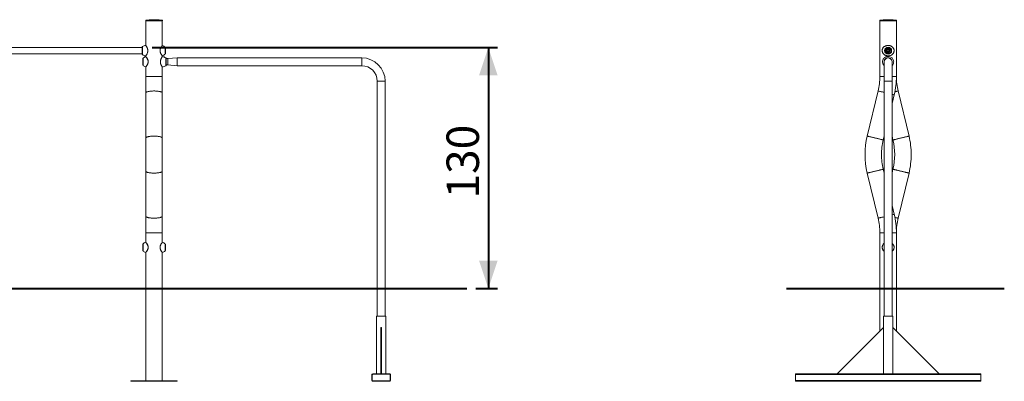
# Model space of a CAD drawing. Units: millimetres. Extents: x 0 to 2100, y 0 to 1488.
# Drawn here: x 552 to 1083, y 398 to 593 of the extents above; entities that cross this region are included whole.
import ezdxf

# ---------------------------------------------------------------- set-up
doc = ezdxf.new("R2010")
doc.units = ezdxf.units.MM
doc.header["$LTSCALE"] = 50
doc.layers.add('LE_NORM', color=179, linetype='Continuous', lineweight=40)
doc.styles.add('SLDTEXTSTYLE0', font='TXT', dxfattribs={"width": 0.605})
doc.dimstyles.new('SLDDIMSTYLE0', dxfattribs={"dimtxt": 17.5, "dimasz": 15, "dimexe": 0, "dimexo": 0.0625, "dimgap": 4.375, "dimtad": 1, "dimdec": 0, "dimrnd": 1e-09, "dimzin": 12, "dimdsep": 46, "dimtxsty": 'SLDTEXTSTYLE0', "dimsah": 1, "dimcen": 0.09, "dimadec": 0, "dimazin": 3, "dimtfac": 1, "dimtofl": 0, "dimtmove": 0, "dimatfit": 3, "dimfxl": 0, "dimfrac": 2, "dimtolj": 1, "dimtzin": 12, "dimarcsym": 0})

# ---------------------------------------------------------------- blocks, each defined once
blk = doc.blocks.new('_D_3')
at = {"layer": 'LE_NORM'}
for p, q in [((623.43, 577.76), (809.71, 577.76)), ((804.76, 577.76), (804.76, 447.92)), ((798.09, 447.92), (809.71, 447.92))]:
    blk.add_line(p, q, dxfattribs=at)
for points in [[(804.76, 577.76), (799.76, 562.76), (809.76, 562.76)], [(804.76, 447.92), (809.76, 462.92), (799.76, 462.92)]]:
    blk.add_solid(points, dxfattribs=at)
at = {"layer": 'LE_NORM', "insert": (782.2, 496.4), "char_height": 17.5, "attachment_point": 1, "rotation": 90, "style": 'SLDTEXTSTYLE0'}
blk.add_mtext('130', dxfattribs=at)

msp = doc.modelspace()

# ---------------------------------------------------------------- linework, layer by layer
at = {"color": 8, "linetype": 'Continuous', "lineweight": 15}
for p, q in [((620.02, 592.431), (628.94, 592.431)), ((625.482, 592.748), (623.478, 592.748)), ((1015.904, 592.431), (1020.364, 592.431)), ((1021.366, 592.748), (1019.363, 592.748)), ((1020.364, 592.431), (1024.824, 592.431)), ((617.981, 577.91), (617.981, 574.246)), ((618.174, 578.224), (618.174, 573.931)), ((630.441, 574.204), (630.441, 577.951)), ((618.519, 571.951), (618.519, 568.204)), ((630.786, 567.931), (630.786, 572.224)), ((630.979, 568.246), (630.979, 571.91)), ((736.48, 567.958), (736.48, 572.198)), ((620.035, 562.232), (624.48, 562.232)), ((624.48, 562.232), (628.925, 562.232)), ((744.86, 559.578), (746.98, 559.578)), ((746.98, 559.578), (749.1, 559.578)), ((1015.919, 562.232), (1018.244, 562.232)), ((1018.244, 559.578), (1022.484, 559.578)), ((1022.484, 562.232), (1024.809, 562.232)), ((620.035, 477.923), (628.925, 477.923)), ((1015.919, 477.923), (1018.244, 477.923)), ((1022.484, 477.923), (1024.809, 477.923)), ((618.519, 471.951), (618.519, 468.204)), ((630.441, 468.204), (630.441, 471.951))]:
    msp.add_line(p, q, dxfattribs=at)
at = {"color": 7, "linetype": 'Continuous', "lineweight": 15}
for p, q in [((620.035, 592.232), (620.035, 578.927)), ((620.035, 592.232), (628.925, 592.232)), ((620.035, 592.232), (628.925, 592.232)), ((625.48, 592.748), (623.48, 592.748)), ((628.925, 578.837), (628.925, 592.232)), ((1015.919, 592.232), (1015.919, 562.232)), ((1015.919, 592.232), (1020.364, 592.232)), ((1021.364, 592.748), (1019.364, 592.748)), ((1020.364, 592.232), (1024.809, 592.232)), ((1024.809, 562.232), (1024.809, 592.232)), ((628.993, 578.87), (628.992, 578.869)), ((617.981, 577.763), (515.979, 577.763)), ((515.979, 574.393), (617.981, 574.393)), ((617.981, 577.903), (617.981, 574.253)), ((628.309, 574.12), (628.339, 574.074)), ((630.58, 577.648), (630.58, 574.507)), ((1019.181, 576.078), (1019.773, 577.103)), ((1019.773, 575.053), (1019.181, 576.078)), ((1019.239, 576.078), (1019.181, 576.078)), ((1019.801, 577.053), (1019.239, 576.078)), ((1019.239, 576.078), (1019.801, 575.103)), ((1019.773, 577.103), (1020.956, 577.103)), ((1020.956, 575.053), (1019.773, 575.053)), ((1020.927, 577.053), (1019.801, 577.053)), ((1019.801, 575.103), (1020.927, 575.103)), ((1020.364, 576.657), (1019.863, 576.367)), ((1019.863, 576.367), (1019.863, 575.788)), ((1020.364, 575.499), (1019.863, 575.788)), ((1020.364, 576.657), (1020.866, 576.367)), ((1020.866, 575.788), (1020.364, 575.499)), ((1020.866, 575.788), (1020.866, 576.367)), ((1021.49, 576.078), (1020.927, 577.053)), ((1020.927, 575.103), (1021.49, 576.078)), ((1020.956, 577.103), (1021.548, 576.078)), ((1021.548, 576.078), (1020.956, 575.053)), ((1021.548, 576.078), (1021.49, 576.078)), ((618.38, 568.507), (618.38, 571.648)), ((620.035, 573.231), (620.035, 572.849)), ((628.92, 573.335), (628.919, 573.336)), ((628.925, 572.927), (628.925, 573.296)), ((628.989, 573.291), (628.99, 573.29)), ((630.979, 568.253), (630.979, 571.903)), ((631.98, 571.763), (630.979, 571.763)), ((630.979, 568.393), (631.98, 568.393)), ((636.98, 572.198), (631.98, 571.763)), ((631.98, 571.763), (631.98, 568.393)), ((631.98, 568.393), (636.98, 567.958)), ((736.48, 572.198), (636.98, 572.198)), ((636.98, 570.078), (636.98, 572.198)), ((636.98, 572.198), (636.98, 567.958)), ((636.98, 567.958), (636.98, 570.078)), ((1018.244, 570.078), (1018.244, 559.578)), ((1022.484, 559.578), (1022.484, 570.078)), ((620.035, 567.329), (620.035, 562.232)), ((628.925, 562.232), (628.925, 567.232)), ((636.98, 567.958), (736.48, 567.958)), ((1018.196, 568.067), (1018.244, 568.027)), ((620.035, 562.232), (620.035, 553.305)), ((628.925, 553.305), (628.925, 562.232)), ((744.86, 559.578), (744.86, 432.928)), ((749.1, 432.928), (749.1, 559.578)), ((1018.244, 559.578), (1018.244, 432.928)), ((1022.484, 432.928), (1022.484, 559.578)), ((620.035, 553.305), (620.035, 529.005)), ((628.925, 529.005), (628.925, 553.305)), ((1014.98, 554.349), (1009.107, 530.049)), ((1022.484, 547.556), (1023.622, 552.261)), ((1031.622, 530.049), (1025.748, 554.349)), ((620.035, 529.005), (620.035, 511.151)), ((628.925, 511.151), (628.925, 529.005)), ((1017.748, 527.961), (1018.244, 530.013)), ((1022.484, 530.013), (1022.98, 527.961)), ((620.035, 511.151), (620.035, 486.85)), ((628.925, 486.85), (628.925, 511.151)), ((1009.107, 510.106), (1014.98, 485.806)), ((1018.244, 510.143), (1017.748, 512.195)), ((1022.98, 512.195), (1022.484, 510.143)), ((1025.748, 485.806), (1031.622, 510.106)), ((1023.622, 487.895), (1022.484, 492.6)), ((620.035, 486.85), (620.035, 477.923)), ((628.925, 477.923), (628.925, 486.85)), ((620.035, 477.923), (620.035, 472.849)), ((628.925, 472.837), (628.925, 477.923)), ((1015.919, 477.923), (1015.919, 447.923)), ((1024.809, 447.923), (1024.809, 477.923)), ((628.993, 472.87), (628.992, 472.869)), ((618.38, 468.507), (618.38, 471.648)), ((620.035, 467.329), (620.035, 447.923)), ((628.309, 468.12), (628.339, 468.074)), ((628.92, 467.335), (628.919, 467.336)), ((628.925, 447.923), (628.925, 467.296)), ((630.58, 471.648), (630.58, 468.507)), ((1018.115, 468.057), (1018.244, 467.962)), ((628.989, 467.291), (628.99, 467.29)), ((620.035, 447.923), (620.035, 398.223)), ((620.035, 447.923), (628.925, 447.923)), ((628.925, 398.223), (628.925, 447.923)), ((1015.919, 447.923), (1015.919, 424.983)), ((1015.919, 447.923), (1018.244, 447.923)), ((1022.484, 447.923), (1024.809, 447.923)), ((1024.809, 424.983), (1024.809, 447.923)), ((744.48, 432.928), (744.48, 401.928)), ((749.48, 432.928), (744.48, 432.928)), ((749.48, 401.928), (749.48, 432.928)), ((1017.864, 432.928), (1017.864, 426.928)), ((1022.864, 432.928), (1017.864, 432.928)), ((1022.864, 426.928), (1022.864, 432.928)), ((746.83, 426.928), (746.83, 401.928)), ((746.83, 426.928), (747.13, 426.928)), ((747.13, 426.928), (747.13, 401.928)), ((1017.864, 426.928), (992.864, 401.928)), ((1017.864, 401.928), (1017.864, 426.928)), ((1022.864, 426.928), (1047.864, 401.928)), ((1022.864, 401.928), (1022.864, 426.928)), ((741.98, 401.528), (741.98, 398.328)), ((742.18, 401.528), (742.18, 398.328)), ((751.58, 401.928), (742.38, 401.928)), ((751.58, 401.728), (742.38, 401.728)), ((751.78, 398.328), (751.78, 401.528)), ((751.98, 398.328), (751.98, 401.528)), ((970.364, 401.528), (970.364, 401.928)), ((970.364, 401.928), (1070.364, 401.928)), ((970.364, 401.528), (1070.364, 401.528)), ((970.364, 398.328), (970.364, 401.528)), ((970.364, 397.928), (970.364, 398.328)), ((970.364, 398.328), (1070.364, 398.328)), ((1070.364, 401.528), (1070.364, 401.928)), ((1070.364, 398.328), (1070.364, 401.528)), ((1070.364, 397.928), (1070.364, 398.328)), ((611.98, 397.923), (611.98, 398.223)), ((611.98, 398.223), (636.98, 398.223)), ((611.98, 397.923), (636.98, 397.923)), ((636.98, 397.923), (636.98, 398.223)), ((742.38, 398.128), (751.58, 398.128)), ((742.38, 397.928), (751.58, 397.928)), ((970.364, 397.928), (1070.364, 397.928)), ((1007.864, 397.923), (1007.864, 397.928)), ((1007.864, 397.923), (1032.864, 397.923)), ((1032.864, 397.923), (1032.864, 397.928))]:
    msp.add_line(p, q, dxfattribs=at)
at = {"color": 7, "linetype": 'Continuous', "lineweight": 15, "flags": 128}
for points in [[(623.48, 592.748), (623.48, 592.748), (623.48, 592.748), (623.479, 592.748), (623.479, 592.748), (623.479, 592.748), (623.479, 592.748), (623.479, 592.748), (623.478, 592.748)], [(625.482, 592.748), (625.481, 592.748), (625.481, 592.748), (625.481, 592.748), (625.481, 592.748), (625.481, 592.748), (625.48, 592.748), (625.48, 592.748), (625.48, 592.748)], [(1019.364, 592.748), (1019.364, 592.748), (1019.364, 592.748), (1019.364, 592.748), (1019.364, 592.748), (1019.363, 592.748), (1019.363, 592.748), (1019.363, 592.748), (1019.363, 592.748)], [(1021.366, 592.748), (1021.366, 592.748), (1021.366, 592.748), (1021.365, 592.748), (1021.365, 592.748), (1021.365, 592.748), (1021.365, 592.748), (1021.365, 592.748), (1021.364, 592.748)], [(1019.801, 577.053), (1019.801, 577.053), (1019.8, 577.056), (1019.798, 577.059), (1019.795, 577.064), (1019.791, 577.071), (1019.787, 577.078), (1019.782, 577.086), (1019.778, 577.094), (1019.773, 577.103)], [(1019.801, 575.103), (1019.801, 575.102), (1019.799, 575.099), (1019.797, 575.094), (1019.793, 575.088), (1019.789, 575.08), (1019.784, 575.072), (1019.778, 575.062), (1019.773, 575.053)], [(1020.956, 577.103), (1020.951, 577.093), (1020.945, 577.084), (1020.94, 577.075), (1020.936, 577.067), (1020.932, 577.061), (1020.929, 577.057), (1020.928, 577.054), (1020.927, 577.053)], [(1020.956, 575.053), (1020.951, 575.062), (1020.945, 575.072), (1020.94, 575.08), (1020.936, 575.088), (1020.932, 575.094), (1020.929, 575.099), (1020.928, 575.102), (1020.927, 575.103)], [(1022.484, 568.025), (1022.519, 568.054), (1022.84, 568.425), (1023.092, 568.851), (1023.237, 569.224), (1023.33, 569.621), (1023.365, 570.036), (1023.341, 570.453), (1023.27, 570.816), (1023.155, 571.161), (1022.983, 571.511), (1022.766, 571.829), (1022.5, 572.12), (1022.195, 572.371), (1021.79, 572.613), (1021.343, 572.792), (1020.864, 572.903), (1020.368, 572.941), (1019.908, 572.909), (1019.461, 572.815), (1019.041, 572.661), (1018.655, 572.453), (1018.283, 572.17), (1017.966, 571.833), (1017.691, 571.411), (1017.493, 570.937), (1017.405, 570.567), (1017.365, 570.182), (1017.377, 569.794), (1017.44, 569.414), (1017.547, 569.061), (1017.697, 568.731), (1017.922, 568.379), (1018.196, 568.067), (1018.196, 568.067)]]:
    msp.add_lwpolyline(points, dxfattribs=at)
at = {"color": 8, "linetype": 'Continuous', "lineweight": 15, "flags": 128}
for points in [[(620.035, 553.305), (620.039, 553.352), (620.075, 553.445), (620.146, 553.537), (620.253, 553.628), (620.393, 553.716), (620.566, 553.8), (620.77, 553.88), (621.005, 553.956), (621.267, 554.027), (621.555, 554.092), (621.867, 554.15), (622.2, 554.202), (622.551, 554.246), (622.918, 554.283), (623.297, 554.312), (623.686, 554.333), (624.082, 554.345), (624.48, 554.349)], [(624.48, 554.349), (624.878, 554.345), (625.274, 554.333), (625.663, 554.312), (626.042, 554.283), (626.409, 554.246), (626.76, 554.202), (627.093, 554.15), (627.405, 554.092), (627.693, 554.027), (627.955, 553.956), (628.19, 553.88), (628.394, 553.8), (628.567, 553.716), (628.707, 553.628), (628.814, 553.537), (628.885, 553.445), (628.921, 553.352), (628.925, 553.305)], [(1014.98, 554.349), (1014.998, 554.345), (1015.05, 554.333), (1015.136, 554.312), (1015.256, 554.283), (1015.408, 554.246), (1015.592, 554.202), (1015.805, 554.15), (1016.047, 554.092), (1016.315, 554.027), (1016.607, 553.956), (1016.921, 553.88), (1017.254, 553.8), (1017.603, 553.716), (1017.966, 553.628), (1018.244, 553.56)], [(1022.484, 552.536), (1022.555, 552.519), (1022.796, 552.46), (1023.01, 552.409), (1023.194, 552.364), (1023.346, 552.327), (1023.466, 552.299), (1023.552, 552.278), (1023.604, 552.265), (1023.622, 552.261)], [(1023.988, 553.924), (1024.122, 553.956), (1024.414, 554.027), (1024.682, 554.092), (1024.923, 554.15), (1025.137, 554.202), (1025.321, 554.246), (1025.473, 554.283), (1025.593, 554.312), (1025.679, 554.333), (1025.731, 554.345), (1025.748, 554.349)], [(620.035, 529.005), (620.039, 529.052), (620.075, 529.145), (620.146, 529.237), (620.253, 529.327), (620.393, 529.415), (620.566, 529.5), (620.77, 529.58), (621.005, 529.656), (621.267, 529.726), (621.555, 529.791), (621.867, 529.85), (622.2, 529.901), (622.551, 529.946), (622.918, 529.982), (623.297, 530.011), (623.686, 530.032), (624.082, 530.045), (624.48, 530.049)], [(624.48, 530.049), (624.878, 530.045), (625.274, 530.032), (625.663, 530.011), (626.042, 529.982), (626.409, 529.946), (626.76, 529.901), (627.093, 529.85), (627.405, 529.791), (627.693, 529.726), (627.955, 529.656), (628.19, 529.58), (628.394, 529.5), (628.567, 529.415), (628.707, 529.327), (628.814, 529.237), (628.885, 529.145), (628.921, 529.052), (628.925, 529.005)], [(1009.107, 530.049), (1009.125, 530.045), (1009.177, 530.032), (1009.263, 530.011), (1009.383, 529.982), (1009.535, 529.946), (1009.719, 529.901), (1009.932, 529.85), (1010.174, 529.791), (1010.442, 529.726), (1010.734, 529.656), (1011.048, 529.58), (1011.38, 529.5), (1011.73, 529.415), (1012.093, 529.327), (1012.466, 529.237), (1012.848, 529.145), (1013.234, 529.052), (1013.622, 528.958), (1014.008, 528.865), (1014.389, 528.772), (1014.763, 528.682), (1015.126, 528.594), (1015.475, 528.51), (1015.808, 528.43), (1016.122, 528.354), (1016.414, 528.283), (1016.682, 528.218), (1016.923, 528.16), (1017.137, 528.108), (1017.321, 528.064), (1017.473, 528.027), (1017.593, 527.998), (1017.679, 527.977), (1017.731, 527.965), (1017.748, 527.961), (1017.748, 527.961)], [(1022.98, 527.961), (1022.998, 527.965), (1023.05, 527.977), (1023.136, 527.998), (1023.256, 528.027), (1023.408, 528.064), (1023.592, 528.108), (1023.805, 528.16), (1024.047, 528.218), (1024.315, 528.283), (1024.607, 528.354), (1024.921, 528.43), (1025.254, 528.51), (1025.603, 528.594), (1025.966, 528.682), (1026.339, 528.772), (1026.721, 528.865), (1027.107, 528.958), (1027.495, 529.052), (1027.881, 529.145), (1028.262, 529.237), (1028.636, 529.327), (1028.999, 529.415), (1029.348, 529.5), (1029.681, 529.58), (1029.995, 529.656), (1030.287, 529.726), (1030.555, 529.791), (1030.796, 529.85), (1031.01, 529.901), (1031.194, 529.946), (1031.346, 529.982), (1031.466, 530.011), (1031.552, 530.032), (1031.604, 530.045), (1031.622, 530.049)], [(620.035, 511.151), (620.039, 511.104), (620.075, 511.01), (620.146, 510.918), (620.253, 510.828), (620.393, 510.74), (620.566, 510.656), (620.77, 510.575), (621.005, 510.5), (621.267, 510.429), (621.555, 510.364), (621.867, 510.306), (622.2, 510.254), (622.551, 510.21), (622.918, 510.173), (623.297, 510.144), (623.686, 510.123), (624.082, 510.111), (624.48, 510.106)], [(624.48, 510.106), (624.878, 510.111), (625.274, 510.123), (625.663, 510.144), (626.042, 510.173), (626.409, 510.21), (626.76, 510.254), (627.093, 510.306), (627.405, 510.364), (627.693, 510.429), (627.955, 510.5), (628.19, 510.575), (628.394, 510.656), (628.567, 510.74), (628.707, 510.828), (628.814, 510.918), (628.885, 511.01), (628.921, 511.104), (628.925, 511.151)], [(1009.107, 510.106), (1009.125, 510.111), (1009.177, 510.123), (1009.263, 510.144), (1009.383, 510.173), (1009.535, 510.21), (1009.719, 510.254), (1009.932, 510.306), (1010.174, 510.364), (1010.442, 510.429), (1010.734, 510.5), (1011.048, 510.575), (1011.38, 510.656), (1011.73, 510.74), (1012.093, 510.828), (1012.466, 510.918), (1012.848, 511.01), (1013.234, 511.104), (1013.622, 511.198), (1014.008, 511.291), (1014.389, 511.383), (1014.763, 511.473), (1015.126, 511.561), (1015.475, 511.645), (1015.808, 511.726), (1016.122, 511.802), (1016.414, 511.872), (1016.682, 511.937), (1016.923, 511.995), (1017.137, 512.047), (1017.321, 512.091), (1017.473, 512.128), (1017.593, 512.157), (1017.679, 512.178), (1017.731, 512.191), (1017.748, 512.195), (1017.748, 512.195)], [(1022.98, 512.195), (1022.998, 512.191), (1023.05, 512.178), (1023.136, 512.157), (1023.256, 512.128), (1023.408, 512.091), (1023.592, 512.047), (1023.805, 511.995), (1024.047, 511.937), (1024.315, 511.872), (1024.607, 511.802), (1024.921, 511.726), (1025.254, 511.645), (1025.603, 511.561), (1025.966, 511.473), (1026.339, 511.383), (1026.721, 511.291), (1027.107, 511.198), (1027.495, 511.104), (1027.881, 511.01), (1028.262, 510.918), (1028.636, 510.828), (1028.999, 510.74), (1029.348, 510.656), (1029.681, 510.575), (1029.995, 510.5), (1030.287, 510.429), (1030.555, 510.364), (1030.796, 510.306), (1031.01, 510.254), (1031.194, 510.21), (1031.346, 510.173), (1031.466, 510.144), (1031.552, 510.123), (1031.604, 510.111), (1031.622, 510.106)], [(620.035, 486.85), (620.039, 486.803), (620.075, 486.71), (620.146, 486.618), (620.253, 486.528), (620.393, 486.44), (620.566, 486.355), (620.77, 486.275), (621.005, 486.199), (621.267, 486.129), (621.555, 486.064), (621.867, 486.006), (622.2, 485.954), (622.551, 485.909), (622.918, 485.873), (623.297, 485.844), (623.686, 485.823), (624.082, 485.81), (624.48, 485.806)], [(624.48, 485.806), (624.878, 485.81), (625.274, 485.823), (625.663, 485.844), (626.042, 485.873), (626.409, 485.909), (626.76, 485.954), (627.093, 486.006), (627.405, 486.064), (627.693, 486.129), (627.955, 486.199), (628.19, 486.275), (628.394, 486.355), (628.567, 486.44), (628.707, 486.528), (628.814, 486.618), (628.885, 486.71), (628.921, 486.803), (628.925, 486.85)], [(1014.98, 485.806), (1014.998, 485.81), (1015.05, 485.823), (1015.136, 485.844), (1015.256, 485.873), (1015.408, 485.909), (1015.592, 485.954), (1015.805, 486.006), (1016.047, 486.064), (1016.315, 486.129), (1016.607, 486.199), (1016.921, 486.275), (1017.254, 486.355), (1017.603, 486.44), (1017.966, 486.528), (1018.244, 486.595)], [(1022.484, 487.62), (1022.555, 487.637), (1022.796, 487.695), (1023.01, 487.747), (1023.194, 487.791), (1023.346, 487.828), (1023.466, 487.857), (1023.552, 487.878), (1023.604, 487.89), (1023.622, 487.895)], [(1023.988, 486.231), (1024.122, 486.199), (1024.414, 486.129), (1024.682, 486.064), (1024.923, 486.006), (1025.137, 485.954), (1025.321, 485.909), (1025.473, 485.873), (1025.593, 485.844), (1025.679, 485.823), (1025.731, 485.81), (1025.748, 485.806)]]:
    msp.add_lwpolyline(points, dxfattribs=at)
at = {"color": 7, "linetype": 'Continuous', "lineweight": 15}
for radius in [1.873, 1.57, 0.9, 0.78]:
    msp.add_circle((1020.364, 576.078), radius, dxfattribs=at)
for centre, radius, start, end in [((620.035, 592.332), 0.1, 98.54941, 270), ((624.48, 562.764), 30, 91.9134, 98.54941), ((624.48, 562.764), 30, 81.45059, 88.0866), ((628.925, 592.332), 0.1, 270, 81.45059), ((1015.919, 592.332), 0.1, 98.54941, 270), ((1020.364, 562.764), 30, 91.9134, 98.54941), ((1020.364, 562.764), 30, 81.45059, 88.0866), ((1024.809, 592.332), 0.1, 270, 81.45059), ((621.265, 573.082), 6, 102.4155, 121.00398), ((626.527, 573.404), 6, 49.27729, 65.71332), ((618.38, 577.882), 0.4, 121.00398, 175.94884), ((618.081, 577.903), 0.1, 175.94884, 180), ((618.081, 574.253), 0.1, 180, 184.05116), ((618.38, 574.274), 0.4, 184.05116, 238.99602), ((621.265, 579.074), 6, 238.99602, 257.60968), ((626.527, 578.751), 6, 294.28193, 310.72271), ((630.18, 577.648), 0.4, 0, 49.27729), ((630.18, 574.507), 0.4, 310.72271, 0), ((1020.364, 576.078), 0.501, 120, 180), ((1020.364, 576.078), 0.501, 180, 240), ((1020.364, 576.078), 0.501, 60, 120), ((1020.364, 576.078), 0.501, 240, 300), ((1020.364, 576.078), 0.501, 0, 60), ((1020.364, 576.078), 0.501, 300, 0), ((618.78, 571.648), 0.4, 130.72271, 180), ((618.78, 568.507), 0.4, 180, 229.27729), ((622.433, 567.404), 6, 114.28953, 130.72271), ((622.433, 572.751), 6, 229.27729, 245.72359), ((627.695, 567.082), 6, 58.99602, 77.58271), ((630.58, 571.882), 0.4, 4.05116, 58.99602), ((630.58, 568.274), 0.4, 301.00398, 355.94884), ((630.879, 571.903), 0.1, 0, 4.05116), ((630.879, 568.253), 0.1, 355.94884, 0), ((736.48, 559.578), 12.62, 0, 90), ((1020.364, 570.078), 2.12, 0, 180), ((627.695, 573.074), 6, 282.39109, 301.00398), ((736.48, 559.578), 8.38, 0, 90), ((982.364, 562.232), 33.555, 346.41293, 0), ((982.364, 562.232), 42.445, 346.41293, 0), ((1058.364, 562.232), 33.555, 180, 193.58707), ((1050.364, 520.078), 42.445, 166.41293, 193.58707), ((1050.364, 520.078), 33.555, 166.41293, 180), ((990.364, 520.078), 33.555, 346.41293, 13.58707), ((990.364, 520.078), 42.445, 0, 13.58707), ((1050.364, 520.078), 33.555, 180, 193.58707), ((990.364, 520.078), 42.445, 346.41293, 0), ((982.364, 477.923), 33.555, 0, 13.58707), ((982.364, 477.923), 42.445, 0, 13.58707), ((1058.364, 477.923), 33.555, 166.41293, 180), ((622.433, 467.404), 6, 114.28953, 130.72271), ((626.527, 467.404), 6, 49.27729, 65.71332), ((618.78, 471.648), 0.4, 130.72271, 180), ((618.78, 468.507), 0.4, 180, 229.27729), ((622.433, 472.751), 6, 229.27729, 245.72359), ((626.527, 472.751), 6, 294.28193, 310.72271), ((630.18, 471.648), 0.4, 0, 49.27729), ((630.18, 468.507), 0.4, 310.72271, 0), ((742.38, 401.528), 0.4, 90, 180), ((742.38, 398.328), 0.4, 180, 270), ((742.38, 401.528), 0.2, 90, 180), ((742.38, 398.328), 0.2, 180, 270), ((751.58, 401.528), 0.4, 0, 90), ((751.58, 401.528), 0.2, 0, 90), ((751.58, 398.328), 0.4, 270, 0), ((751.58, 398.328), 0.2, 270, 0)]:
    msp.add_arc(centre, radius, start, end, dxfattribs=at)
at = {"color": 8, "linetype": 'Continuous', "lineweight": 15}
for start, end in [(90, 189.03908), (350.96092, 90)]:
    msp.add_arc((1020.364, 570.078), 2.147, start, end, dxfattribs=at)
for points, knots in [([(619.979, 573.22), (619.977, 573.218), (619.97, 573.208), (620.004, 573.255), (620.079, 573.362), (620.194, 573.531), (620.341, 573.759), (620.514, 574.054), (620.699, 574.415), (620.864, 574.813), (620.987, 575.22), (621.066, 575.619), (621.096, 576.036), (621.077, 576.441), (621.013, 576.819), (620.918, 577.176), (620.794, 577.517), (620.65, 577.838), (620.499, 578.126), (620.342, 578.393), (620.195, 578.624), (620.072, 578.803), (619.991, 578.918), (619.98, 578.934), (619.974, 578.941)], [0, 0, 0, 0, 0.0106558, 0.0605359, 0.1080277, 0.1555373, 0.2056205, 0.2557169, 0.3106382, 0.3655243, 0.4089571, 0.4523512, 0.4960358, 0.5397168, 0.5789286, 0.6181673, 0.6610169, 0.7038887, 0.7479889, 0.7920881, 0.8439688, 0.8958257, 0.9479284, 1, 1, 1, 1]), ([(628.992, 578.869), (628.989, 578.864), (628.982, 578.856), (628.901, 578.759), (628.777, 578.604), (628.608, 578.385), (628.404, 578.099), (628.176, 577.741), (627.976, 577.358), (627.827, 576.979), (627.732, 576.633), (627.679, 576.262), (627.679, 575.904), (627.725, 575.569), (627.808, 575.234), (627.939, 574.884), (628.098, 574.56), (628.259, 574.283), (628.358, 574.133), (628.407, 574.057)], [0, 0, 0, 0, 0.0648949, 0.131435, 0.1997592, 0.269169, 0.3402727, 0.4158959, 0.4938539, 0.543586, 0.5945088, 0.6443685, 0.6962272, 0.7386908, 0.7822547, 0.8405572, 0.9005054, 0.9499434, 1, 1, 1, 1]), ([(628.407, 574.057), (628.458, 573.983), (628.582, 573.804), (628.756, 573.578), (628.899, 573.4), (628.983, 573.298), (628.987, 573.293), (628.989, 573.291)], [0, 0, 0, 0, 0.1572464, 0.3814604, 0.612524, 0.8296944, 1, 1, 1, 1]), ([(619.97, 567.29), (619.968, 567.288), (619.959, 567.277), (620, 567.326), (620.089, 567.433), (620.229, 567.61), (620.408, 567.847), (620.621, 568.153), (620.831, 568.5), (621.015, 568.87), (621.146, 569.215), (621.234, 569.56), (621.279, 569.889), (621.281, 570.227), (621.242, 570.551), (621.169, 570.858), (621.06, 571.175), (620.912, 571.502), (620.711, 571.861), (620.484, 572.205), (620.266, 572.499), (620.095, 572.714), (619.997, 572.833), (619.957, 572.882), (619.967, 572.87), (619.968, 572.869)], [0, 0, 0, 0, 0.0119735, 0.0621383, 0.1137463, 0.1642591, 0.2160165, 0.27091, 0.3272731, 0.3700871, 0.4139305, 0.4471969, 0.4813481, 0.5146616, 0.5490758, 0.5804981, 0.6125739, 0.6566025, 0.7016592, 0.7623752, 0.8250857, 0.8821886, 0.9412164, 0.9940046, 1, 1, 1, 1]), ([(628.985, 572.941), (628.981, 572.935), (628.972, 572.922), (628.903, 572.824), (628.797, 572.671), (628.657, 572.456), (628.49, 572.179), (628.306, 571.832), (628.124, 571.42), (627.984, 570.988), (627.901, 570.569), (627.866, 570.183), (627.877, 569.793), (627.93, 569.414), (628.019, 569.057), (628.138, 568.708), (628.284, 568.37), (628.39, 568.168), (628.444, 568.067)], [0, 0, 0, 0, 0.0643537, 0.1294331, 0.1940515, 0.2586947, 0.3286213, 0.3985516, 0.4739615, 0.5492734, 0.6039105, 0.6585139, 0.7132453, 0.7679991, 0.8213835, 0.8748028, 0.9373907, 1, 1, 1, 1]), ([(628.444, 568.067), (628.504, 567.96), (628.625, 567.747), (628.785, 567.502), (628.906, 567.326), (628.977, 567.226), (628.98, 567.222), (628.981, 567.22)], [0, 0, 0, 0, 0.20909777, 0.41812668, 0.63232228, 0.84640281, 1, 1, 1, 1]), ([(619.971, 467.291), (619.969, 467.288), (619.959, 467.276), (620, 467.326), (620.089, 467.433), (620.229, 467.61), (620.408, 467.847), (620.621, 468.153), (620.831, 468.5), (621.015, 468.87), (621.146, 469.215), (621.234, 469.56), (621.279, 469.889), (621.281, 470.227), (621.242, 470.551), (621.169, 470.858), (621.06, 471.175), (620.912, 471.502), (620.711, 471.861), (620.484, 472.205), (620.266, 472.499), (620.095, 472.714), (619.998, 472.833), (619.957, 472.882), (619.966, 472.87), (619.967, 472.87)], [0, 0, 0, 0, 0.0136681, 0.0638363, 0.1154477, 0.1659641, 0.2177252, 0.2726223, 0.3289894, 0.3718057, 0.4156529, 0.4489217, 0.4830743, 0.5163902, 0.5508077, 0.5822322, 0.6143097, 0.6583408, 0.7034011, 0.7641209, 0.8268358, 0.8839428, 0.9429745, 0.9957663, 1, 1, 1, 1]), ([(628.992, 472.869), (628.989, 472.864), (628.982, 472.856), (628.901, 472.759), (628.777, 472.604), (628.608, 472.385), (628.404, 472.099), (628.176, 471.741), (627.976, 471.358), (627.827, 470.979), (627.732, 470.633), (627.679, 470.262), (627.679, 469.904), (627.725, 469.569), (627.808, 469.234), (627.939, 468.884), (628.098, 468.56), (628.259, 468.283), (628.358, 468.133), (628.407, 468.057)], [0, 0, 0, 0, 0.0648949, 0.13143517, 0.19975915, 0.26916881, 0.34027271, 0.41589576, 0.49385456, 0.54358681, 0.59450851, 0.64436821, 0.69622789, 0.73869102, 0.78225532, 0.84055676, 0.90050557, 0.94994331, 1, 1, 1, 1]), ([(628.407, 468.057), (628.458, 467.983), (628.582, 467.804), (628.756, 467.578), (628.899, 467.4), (628.983, 467.298), (628.987, 467.293), (628.989, 467.291)], [0, 0, 0, 0, 0.157246, 0.3814608, 0.6125234, 0.8296946, 1, 1, 1, 1])]:
    msp.add_open_spline(points, degree=3, knots=knots, dxfattribs=at)
at = {"color": 7, "linetype": 'Continuous', "lineweight": 15}
for points, knots in [([(620.021, 578.927), (620.02, 578.928), (620.02, 578.928), (620.016, 578.931), (620.011, 578.936), (620.001, 578.94), (619.988, 578.943), (619.979, 578.942), (619.974, 578.941)], [0, 0, 0, 0, 0.2144838, 0.3115552, 0.4157949, 0.5903537, 0.7924868, 1, 1, 1, 1]), ([(628.993, 578.869), (628.991, 578.87), (628.985, 578.874), (628.973, 578.875), (628.96, 578.874), (628.951, 578.871), (628.945, 578.868), (628.94, 578.865), (628.937, 578.862), (628.933, 578.858), (628.928, 578.853), (628.924, 578.848), (628.914, 578.836), (628.914, 578.836)], [0, 0, 0, 0, 0.0146102, 0.0495083, 0.0788789, 0.1041282, 0.1256311, 0.1478795, 0.1807656, 0.249602, 0.4376883, 0.9685394, 1, 1, 1, 1]), ([(1018.115, 574.057), (1018.21, 573.983), (1018.443, 573.802), (1018.87, 573.577), (1019.385, 573.396), (1019.93, 573.295), (1020.467, 573.272), (1020.985, 573.323), (1021.471, 573.436), (1021.927, 573.611), (1022.357, 573.849), (1022.746, 574.155), (1023.059, 574.503), (1023.291, 574.871), (1023.441, 575.217), (1023.533, 575.562), (1023.579, 575.892), (1023.581, 576.229), (1023.541, 576.554), (1023.464, 576.859), (1023.342, 577.177), (1023.162, 577.503), (1022.882, 577.864), (1022.504, 578.207), (1022.027, 578.502), (1021.501, 578.713), (1020.961, 578.84), (1020.415, 578.884), (1019.893, 578.855), (1019.397, 578.759), (1018.931, 578.602), (1018.496, 578.384), (1018.091, 578.097), (1017.734, 577.739), (1017.473, 577.354), (1017.304, 576.977), (1017.201, 576.63), (1017.148, 576.26), (1017.148, 575.901), (1017.195, 575.568), (1017.284, 575.231), (1017.432, 574.883), (1017.635, 574.558), (1017.863, 574.282), (1018.031, 574.132), (1018.115, 574.057)], [0, 0, 0, 0, 0.0198022, 0.0484748, 0.0771329, 0.1049548, 0.1327694, 0.1582107, 0.183659, 0.2092245, 0.2347992, 0.2626212, 0.2904335, 0.3121145, 0.333767, 0.3506304, 0.3674775, 0.3844066, 0.4013423, 0.4172117, 0.4330944, 0.4553572, 0.4776422, 0.5085022, 0.5393606, 0.5684031, 0.5974291, 0.6242592, 0.6510884, 0.6762444, 0.7014095, 0.7276213, 0.7538395, 0.7825096, 0.8111464, 0.8299366, 0.8487038, 0.8676842, 0.8866528, 0.9026959, 0.9187514, 0.9407973, 0.9628745, 0.9814356, 1, 1, 1, 1]), ([(627.905, 574.848), (627.924, 574.806), (627.971, 574.7), (628.022, 574.604), (628.053, 574.546)], [0, 0, 0, 0, 0.3994274, 1, 1, 1, 1]), ([(628.053, 574.546), (628.076, 574.505), (628.141, 574.387), (628.227, 574.242), (628.289, 574.149), (628.309, 574.12)], [0, 0, 0, 0, 0.2652347, 0.768884, 1, 1, 1, 1]), ([(628.339, 574.074), (628.352, 574.053), (628.402, 573.976), (628.449, 573.911), (628.484, 573.864)], [0, 0, 0, 0, 0.2641449, 1, 1, 1, 1]), ([(620.044, 572.838), (620.041, 572.842), (620.032, 572.853), (620.029, 572.856), (620.024, 572.861), (620.02, 572.865), (620.01, 572.871), (619.998, 572.874), (619.983, 572.875), (619.972, 572.871), (619.967, 572.869)], [0, 0, 0, 0, 0.2535843, 0.6550005, 0.7789777, 0.8538073, 0.8814362, 0.9141306, 0.9551728, 1, 1, 1, 1]), ([(619.978, 573.214), (619.979, 573.214), (619.986, 573.212), (619.995, 573.214), (620.005, 573.217), (620.012, 573.221), (620.017, 573.224), (620.019, 573.226), (620.021, 573.228), (620.023, 573.23), (620.024, 573.231), (620.024, 573.232), (620.024, 573.232)], [0, 0, 0, 0, 0.0548996, 0.1695769, 0.266727, 0.3453335, 0.4022152, 0.4519188, 0.5184592, 0.6438203, 0.9935899, 1, 1, 1, 1]), ([(620.037, 572.824), (620.036, 572.825), (620.027, 572.837), (620.066, 572.79), (620.162, 572.673), (620.327, 572.465), (620.542, 572.175), (620.764, 571.839), (620.963, 571.482), (621.108, 571.162), (621.216, 570.848), (621.287, 570.549), (621.326, 570.228), (621.324, 569.898), (621.281, 569.571), (621.196, 569.234), (621.066, 568.891), (620.889, 568.531), (620.681, 568.187), (620.474, 567.887), (620.296, 567.651), (620.159, 567.478), (620.072, 567.373), (620.031, 567.324), (620.037, 567.331), (620.037, 567.331)], [0, 0, 0, 0, 0.0042574, 0.059021, 0.1164013, 0.1758123, 0.2370824, 0.300382, 0.3450156, 0.3905988, 0.4225239, 0.455051, 0.4889253, 0.5238779, 0.5576394, 0.5923543, 0.6356939, 0.6801901, 0.7356341, 0.7926035, 0.8434841, 0.8955891, 0.945987, 0.9978253, 1, 1, 1, 1]), ([(628.934, 573.297), (628.934, 573.296), (628.935, 573.295), (628.941, 573.29), (628.948, 573.286), (628.959, 573.282), (628.973, 573.28), (628.985, 573.282), (628.991, 573.286), (628.992, 573.286)], [0, 0, 0, 0, 0.41718873, 0.56247623, 0.64542923, 0.73316876, 0.84739183, 0.97557551, 1, 1, 1, 1]), ([(628.986, 572.941), (628.983, 572.941), (628.975, 572.943), (628.964, 572.942), (628.954, 572.938), (628.947, 572.934), (628.943, 572.931), (628.941, 572.929), (628.94, 572.928), (628.939, 572.927), (628.939, 572.927)], [0, 0, 0, 0, 0.15118646, 0.34910624, 0.51664705, 0.65206773, 0.7498938, 0.83593618, 0.95169081, 1, 1, 1, 1]), ([(619.969, 567.286), (619.973, 567.284), (619.981, 567.281), (619.993, 567.281), (620.004, 567.283), (620.012, 567.286), (620.017, 567.289), (620.021, 567.292), (620.025, 567.295), (620.026, 567.296), (620.027, 567.297)], [0, 0, 0, 0, 0.0891344, 0.193055, 0.2823272, 0.3581623, 0.4261306, 0.5087367, 0.6517293, 1, 1, 1, 1]), ([(628.936, 567.232), (628.936, 567.232), (628.937, 567.23), (628.938, 567.23), (628.942, 567.225), (628.946, 567.222), (628.954, 567.217), (628.966, 567.213), (628.976, 567.213), (628.981, 567.214)], [0, 0, 0, 0, 0.2077938, 0.5170958, 0.5859404, 0.646444, 0.7297827, 0.8553604, 1, 1, 1, 1]), ([(620.044, 472.838), (620.041, 472.842), (620.032, 472.853), (620.029, 472.856), (620.024, 472.861), (620.02, 472.865), (620.01, 472.871), (619.998, 472.874), (619.983, 472.875), (619.972, 472.871), (619.967, 472.869)], [0, 0, 0, 0, 0.2535869, 0.6550067, 0.7789849, 0.8538166, 0.8814377, 0.9141314, 0.9551745, 1, 1, 1, 1]), ([(620.037, 472.824), (620.036, 472.825), (620.027, 472.837), (620.066, 472.79), (620.162, 472.673), (620.327, 472.465), (620.542, 472.175), (620.764, 471.839), (620.963, 471.482), (621.108, 471.162), (621.216, 470.848), (621.287, 470.549), (621.326, 470.228), (621.324, 469.898), (621.281, 469.571), (621.196, 469.234), (621.066, 468.891), (620.889, 468.531), (620.681, 468.187), (620.474, 467.887), (620.296, 467.651), (620.159, 467.478), (620.072, 467.373), (620.031, 467.324), (620.037, 467.331), (620.037, 467.331)], [0, 0, 0, 0, 0.0042574, 0.059021, 0.1164013, 0.1758124, 0.2370821, 0.3003817, 0.3450156, 0.3905991, 0.4225239, 0.4550513, 0.4889258, 0.5238779, 0.5576398, 0.5923539, 0.6356935, 0.6801902, 0.7356339, 0.7926032, 0.8434839, 0.895589, 0.945987, 0.9978253, 1, 1, 1, 1]), ([(628.993, 472.869), (628.991, 472.87), (628.985, 472.874), (628.973, 472.875), (628.96, 472.874), (628.951, 472.871), (628.945, 472.868), (628.94, 472.865), (628.937, 472.862), (628.933, 472.858), (628.928, 472.853), (628.924, 472.848), (628.914, 472.836), (628.914, 472.836)], [0, 0, 0, 0, 0.0146168, 0.0495139, 0.0788834, 0.1041377, 0.1256415, 0.1478854, 0.1807729, 0.2496092, 0.437693, 0.9685397, 1, 1, 1, 1]), ([(619.969, 467.286), (619.973, 467.284), (619.981, 467.281), (619.993, 467.281), (620.004, 467.283), (620.012, 467.286), (620.017, 467.289), (620.021, 467.292), (620.025, 467.295), (620.026, 467.296), (620.027, 467.297)], [0, 0, 0, 0, 0.089132, 0.1930537, 0.2823332, 0.3581694, 0.4261163, 0.508738, 0.651724, 1, 1, 1, 1]), ([(627.905, 468.848), (627.924, 468.806), (627.971, 468.7), (628.022, 468.604), (628.053, 468.546)], [0, 0, 0, 0, 0.399434, 1, 1, 1, 1]), ([(628.053, 468.546), (628.076, 468.505), (628.141, 468.387), (628.227, 468.242), (628.289, 468.149), (628.309, 468.12)], [0, 0, 0, 0, 0.2652358, 0.7688745, 1, 1, 1, 1]), ([(628.339, 468.074), (628.352, 468.053), (628.402, 467.976), (628.449, 467.911), (628.484, 467.864)], [0, 0, 0, 0, 0.26414255, 1, 1, 1, 1]), ([(628.934, 467.297), (628.934, 467.296), (628.935, 467.295), (628.941, 467.29), (628.948, 467.286), (628.959, 467.282), (628.973, 467.28), (628.985, 467.282), (628.991, 467.286), (628.992, 467.286)], [0, 0, 0, 0, 0.41718409, 0.56246996, 0.64542521, 0.73316065, 0.84738469, 0.97557578, 1, 1, 1, 1]), ([(1018.244, 472.19), (1018.2, 472.159), (1018.01, 472.029), (1017.736, 471.736), (1017.473, 471.355), (1017.304, 470.977), (1017.201, 470.63), (1017.148, 470.26), (1017.148, 469.901), (1017.195, 469.568), (1017.284, 469.231), (1017.432, 468.883), (1017.635, 468.558), (1017.863, 468.282), (1018.031, 468.132), (1018.115, 468.057)], [0, 0, 0, 0, 0.0347035, 0.1471314, 0.2594284, 0.3331122, 0.4067049, 0.4811347, 0.55552, 0.6184305, 0.6813917, 0.7678424, 0.854416, 0.9272009, 1, 1, 1, 1]), ([(1022.484, 467.967), (1022.57, 468.031), (1022.793, 468.196), (1023.058, 468.505), (1023.291, 468.871), (1023.441, 469.218), (1023.533, 469.562), (1023.579, 469.892), (1023.581, 470.229), (1023.541, 470.554), (1023.464, 470.859), (1023.342, 471.177), (1023.162, 471.504), (1022.878, 471.86), (1022.652, 472.096), (1022.487, 472.198), (1022.484, 472.199)], [0, 0, 0, 0, 0.0664728, 0.1718435, 0.253986, 0.3360199, 0.3999085, 0.4637378, 0.527877, 0.5920398, 0.6521639, 0.712337, 0.7966844, 0.8811133, 0.9980311, 1, 1, 1, 1])]:
    msp.add_open_spline(points, degree=3, knots=knots, dxfattribs=at)
at = {"layer": 'LE_NORM'}
for p, q in [((355.337, 447.923), (793.141, 447.923)), ((965.551, 447.923), (1083.017, 447.923))]:
    msp.add_line(p, q, dxfattribs=at)

# ---------------------------------------------------------------- dimensions: what is measured, and where the dimension line sits
dim = msp.add_linear_dim(base=(804.761, 447.923), p1=(618.48, 577.763), p2=(793.141, 447.923), angle=90, dimstyle='SLDDIMSTYLE0', dxfattribs=at)
dim.commit()
dim.dimension.update_dxf_attribs({"geometry": '_D_3', "text_midpoint": (804.761, 512.843), "dimtype": 160})

doc.saveas('drawing.dxf')
